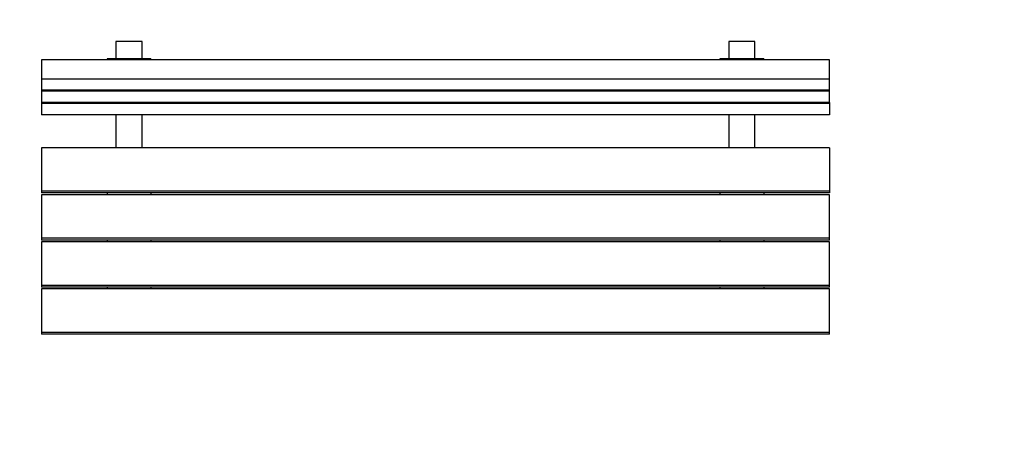
# Model space of a CAD drawing. Extents: x -950 to 1300, y -614 to 350.
import ezdxf

# ---------------------------------------------------------------- set-up
doc = ezdxf.new("R2010")
doc.units = 0
doc.header["$MEASUREMENT"] = 0
doc.layers.get('0').update_dxf_attribs({"linetype": 'CONTINUOUS'})
doc.layers.get('DEFPOINTS').update_dxf_attribs({"linetype": 'CONTINUOUS'})
doc.layers.add('B', color=3, linetype='CONTINUOUS')
doc.layers.add('PV-C6D', color=7, linetype='CONTINUOUS')
doc.layers.get('0').freeze()
doc.styles.add('KATALOG', font='swissl.ttf')
doc.dimstyles.new('KATALOG', dxfattribs={"dimscale": 50, "dimtxt": 1.75, "dimasz": 1, "dimexe": 0, "dimexo": 0, "dimgap": 0.63, "dimtad": 1, "dimlfac": 0.001, "dimzin": 0, "dimdsep": 46, "dimtxsty": 'KATALOG', "dimblk1": 'KATPFEIL', "dimblk2": 'KATPFEIL', "dimsah": 1, "dimcen": 2, "dimse1": 1, "dimse2": 1, "dimclrd": 256, "dimclre": 256, "dimclrt": 6, "dimadec": 0, "dimazin": 0, "dimtfac": 1, "dimtdec": 4, "dimtmove": 0, "dimatfit": 3, "dimldrblk": 'KATPFEIL', "dimfxl": 0, "dimtvp": 1, "dimtolj": 1, "dimtzin": 0, "dimarcsym": 0})

# ---------------------------------------------------------------- blocks, each defined once
blk = doc.blocks.new('KATPFEIL')
at = {"layer": 'B', "ltscale": 1000}
for p, q in [((0, -1), (0, 1)), ((-1, 0), (0, 0)), ((1, 0), (0, 0))]:
    blk.add_line(p, q, dxfattribs=at)
blk = doc.blocks.new('*D1')
at = {"linetype": 'ByBlock', "ltscale": 100}
blk.add_line((850, -1169.2), (-850, -1169.2), dxfattribs=at)
at = {"layer": 'DEFPOINTS', "color": 0, "linetype": 'ByBlock', "ltscale": 100}
for p in [(-900, -265.5, 3432.9), (900, -265.5, 3432.9), (-900, -1169.2)]:
    blk.add_point(p, dxfattribs=at)
at = {"linetype": 'ByBlock', "ltscale": 100, "xscale": 50, "yscale": 50, "zscale": 50, "rotation": 180}
blk.add_blockref('KATPFEIL', (-900, -1169.2), dxfattribs=at)
at = {"linetype": 'ByBlock', "ltscale": 100, "xscale": 50, "yscale": 50, "zscale": 50}
blk.add_blockref('KATPFEIL', (900, -1169.2), dxfattribs=at)
at = {"color": 6, "linetype": 'ByBlock', "ltscale": 100, "insert": (0, -1085.5), "char_height": 87.5, "attachment_point": 5, "style": 'KATALOG'}
blk.add_mtext('\\A1;1,80', dxfattribs=at)
blk = doc.blocks.new('*D2')
at = {"linetype": 'ByBlock', "ltscale": 100}
blk.add_line((1702.4, -319), (1702.4, 250), dxfattribs=at)
at = {"layer": 'DEFPOINTS', "color": 0, "linetype": 'ByBlock', "ltscale": 100}
for p in [(1702.4, 300), (1900.8, 300), (1900.8, -369)]:
    blk.add_point(p, dxfattribs=at)
at = {"linetype": 'ByBlock', "ltscale": 100, "xscale": 50, "yscale": 50, "zscale": 50}
for p, rotation in [((1702.4, 300), 90), ((1702.4, -369), 270)]:
    blk.add_blockref('KATPFEIL', p, dxfattribs=dict(at, rotation=rotation))
at = {"color": 6, "linetype": 'ByBlock', "ltscale": 100, "insert": (1618.7, -34.5), "char_height": 87.5, "attachment_point": 5, "rotation": 90, "style": 'KATALOG'}
blk.add_mtext('\\A1;0,70', dxfattribs=at)

msp = doc.modelspace()

# ---------------------------------------------------------------- linework, layer by layer
at = {"layer": 'PV-C6D', "ltscale": 100}
for p, q in [((-730, 300), (-730, 260.353)), ((-670, 300), (-730, 300)), ((-670, 260.353), (-670, 300)), ((670, 300), (670, 260.353)), ((730, 300), (670, 300)), ((730, 260.353), (730, 300)), ((900, 257.787), (-900, 257.787)), ((-900, 257.787), (-900, 214.32)), ((-650, 260.338), (-750, 260.338)), ((-750, 260.338), (-750, 257.789)), ((-650, 260.338), (-650, 257.789)), ((750, 260.338), (650, 260.338)), ((650, 260.338), (650, 257.789)), ((750, 260.338), (750, 257.789)), ((900, 214.32), (900, 257.787)), ((900, 229.834), (899.986, 229.834)), ((900, 214.32), (-900, 214.32)), ((-900, 214.32), (-900, 188.438)), ((900, 188.438), (900, 214.32)), ((900, 188.438), (-900, 188.438)), ((-900, 188.438), (-900, 186.368)), ((900, 186.368), (-900, 186.368)), ((-900, 186.368), (-900, 160.486)), ((900, 201.882), (899.986, 201.882)), ((900, 186.368), (900, 188.438)), ((900, 160.486), (900, 186.368)), ((-900, 160.486), (-900, 158.415)), ((900, 160.486), (-900, 160.486)), ((900, 158.415), (-900, 158.415)), ((-900, 158.415), (-900, 132.533)), ((900, 160.486), (900, 158.415)), ((900, 158.415), (900, 132.533)), ((900, 132.533), (-900, 132.533)), ((-730, 132.551), (-730, 57.279)), ((-670, 57.279), (-670, 132.551)), ((670, 132.551), (670, 57.279)), ((730, 57.279), (730, 132.551)), ((900, 57.272), (-900, 57.272)), ((-900, 57.272), (-900, -42.347)), ((900, 57.272), (900, -42.347)), ((-900, -42.347), (-900, -46.269)), ((900, -42.347), (-900, -42.347)), ((900, -42.347), (900, -46.269)), ((900, -46.269), (-900, -46.269)), ((900, -50.317), (-900, -50.317)), ((-900, -50.317), (-900, -149.936)), ((-750, -46.269), (-750, -50.311)), ((-650, -46.269), (-650, -50.311)), ((650, -46.269), (650, -50.311)), ((750, -46.269), (750, -50.311)), ((900, -149.936), (900, -50.317)), ((900, -149.936), (-900, -149.936)), ((-900, -149.936), (-900, -153.858)), ((900, -153.858), (-900, -153.858)), ((-750, -153.858), (-750, -157.9)), ((-650, -153.858), (-650, -157.9)), ((650, -153.858), (650, -157.9)), ((750, -153.858), (750, -157.9)), ((900, -153.858), (900, -149.936)), ((900, -157.906), (-900, -157.906)), ((-900, -157.906), (-900, -257.525)), ((900, -257.525), (900, -157.906)), ((900, -257.525), (-900, -257.525)), ((-900, -257.525), (-900, -261.447)), ((900, -261.447), (-900, -261.447)), ((900, -265.495), (-900, -265.495)), ((-900, -265.495), (-900, -365.114)), ((-750, -261.447), (-750, -265.489)), ((-650, -261.447), (-650, -265.489)), ((650, -261.447), (650, -265.489)), ((750, -261.447), (750, -265.489)), ((900, -261.447), (900, -257.525)), ((900, -365.114), (900, -265.495)), ((-900, -365.114), (-900, -369.036)), ((900, -365.114), (-900, -365.114)), ((900, -369.036), (-900, -369.036)), ((900, -369.036), (900, -365.114))]:
    msp.add_line(p, q, dxfattribs=at)

# ---------------------------------------------------------------- dimensions: what is measured, and where the dimension line sits
at = {"layer": 'B', "ltscale": 100}
dim = msp.add_linear_dim(base=(-900, -564.223, -3432.882), p1=(900, 339.526), p2=(-900, 339.526), text='1,80', dimstyle='KATALOG', dxfattribs=at)
dim.commit()
dim.dimension.update_dxf_attribs({"geometry": '*D1', "text_midpoint": (0, -480.508, -3432.882), "insert": (0, 605.021)})
dim = msp.add_linear_dim(base=(1101.304, 300, -3432.882), p1=(1299.644, -369.036, -3432.882), p2=(1299.644, 300, -3432.882), angle=90, text='0,70', dimstyle='KATALOG', dxfattribs=at)
dim.commit()
dim.dimension.update_dxf_attribs({"geometry": '*D2', "text_midpoint": (1017.589, -34.518, -3432.882), "insert": (-601.115, 0)})

doc.saveas('drawing.dxf')
